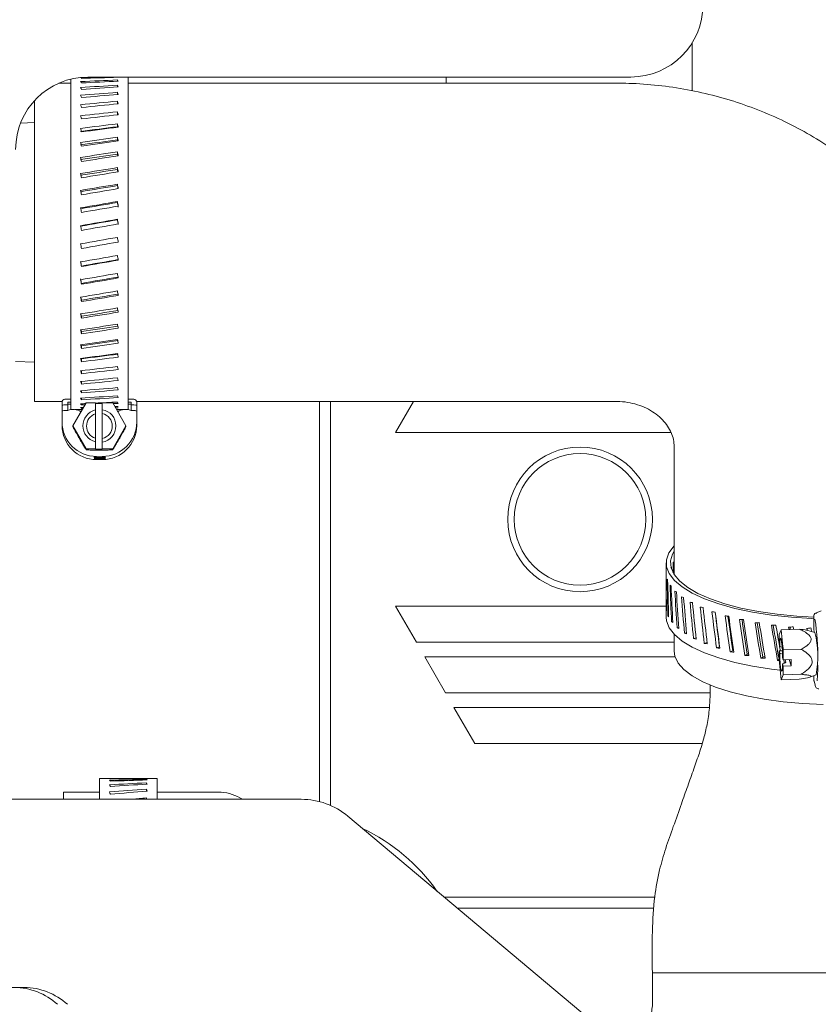
# Model space of a CAD drawing. Units: millimetres. Extents: x 0 to 1189, y 0 to 841.
# Drawn here: x 231 to 286, y 636 to 704 of the extents above; entities that cross this region are included whole.
import ezdxf

# ---------------------------------------------------------------- set-up
doc = ezdxf.new("R2010")
doc.units = ezdxf.units.MM
doc.header["$PDSIZE"] = -1
doc.styles.add('SLDTEXTSTYLE0', font='verdana.ttf')
doc.dimstyles.new('ISO-25 - 1', dxfattribs={"dimtxt": 10, "dimasz": 10, "dimexe": 5, "dimexo": 5, "dimgap": 3, "dimtad": 1, "dimtoh": 1, "dimdec": 0, "dimlfac": 2, "dimdsep": 46, "dimtxsty": 'SLDTEXTSTYLE0', "dimcen": 2.5, "dimclrd": 1, "dimclre": 1, "dimclrt": 5, "dimadec": 0, "dimazin": 0, "dimtfac": 1, "dimtdec": 0, "dimtmove": 0, "dimatfit": 3, "dimfxl": 1, "dimarcsym": 0})

# ---------------------------------------------------------------- blocks, each defined once
blk = doc.blocks.new('_D_15')
at = {"color": 1, "lineweight": -2, "transparency": 16777216}
for p, q in [((236.713, 777.109), (137.785, 777.109)), ((142.785, 767.109), (142.785, 572.109)), ((236.713, 562.109), (137.785, 562.109))]:
    blk.add_line(p, q, dxfattribs=at)
at = {"color": 1, "transparency": 16777216}
for points in [[(141.118, 767.109), (144.452, 767.109), (142.785, 777.109)], [(141.118, 572.109), (144.452, 572.109), (142.785, 562.109)]]:
    blk.add_solid(points, dxfattribs=at)
at = {"layer": 'Defpoints', "color": 0, "transparency": 16777216}
for p in [(241.713, 777.109), (142.785, 562.109), (241.713, 562.109)]:
    blk.add_point(p, dxfattribs=at)
at = {"color": 5, "transparency": 16777216, "insert": (129.369, 666.152), "char_height": 10, "attachment_point": 2, "rotation": 90, "style": 'SLDTEXTSTYLE0'}
blk.add_mtext('430', dxfattribs=at)

msp = doc.modelspace()

# ---------------------------------------------------------------- linework, layer by layer
at = {"color": 7, "linetype": 'Continuous', "lineweight": 18}
for p, q in [((277.4627, 702.5491), (277.4627, 699.2332)), ((234.5178, 699.759), (233.6974, 699.759)), ((234.5178, 677.2035), (234.5178, 700.0382)), ((273.2127, 700.1831), (235.7127, 700.1831)), ((237.744, 700.1652), (237.744, 700.1831)), ((237.744, 699.8971), (237.744, 699.9815)), ((238.4865, 677.2035), (238.4865, 700.1831)), ((272.2178, 699.759), (238.4865, 699.759)), ((260.4627, 699.759), (260.4627, 700.1831)), ((237.744, 699.4984), (237.744, 699.6173)), ((237.744, 698.9739), (237.744, 699.1258)), ((232.0178, 698.5517), (232.0178, 677.759)), ((237.744, 698.3296), (237.744, 698.5127)), ((237.744, 697.573), (237.744, 697.7853)), ((232.0178, 697.034), (231.054, 696.9835)), ((237.744, 696.748), (237.744, 696.952)), ((237.744, 695.8434), (237.744, 696.0227)), ((237.744, 694.8557), (237.744, 695.0083)), ((237.744, 693.7965), (237.744, 693.9206)), ((237.744, 692.6783), (237.744, 692.7723)), ((237.744, 691.5141), (237.744, 691.577)), ((237.744, 690.3176), (237.744, 690.3487)), ((235.2606, 688.3311), (235.2606, 688.33)), ((235.2606, 687.1172), (235.2606, 687.0838)), ((235.2606, 685.9224), (235.2606, 685.8573)), ((235.2606, 684.761), (235.2606, 684.6648)), ((235.2606, 683.6464), (235.2606, 683.5203)), ((235.2606, 682.5918), (235.2606, 682.4373)), ((235.2606, 681.6094), (235.2606, 681.4283)), ((235.2606, 680.7109), (235.2606, 680.5053)), ((232.0178, 680.484), (230.7127, 680.5162)), ((235.2606, 679.8893), (235.2606, 679.679)), ((235.2606, 679.1403), (235.2606, 678.9592)), ((234.1209, 677.9069), (234.5178, 677.9069)), ((235.2606, 678.504), (235.2606, 678.3543)), ((235.2606, 677.9879), (235.2606, 677.8714)), ((238.4865, 677.9069), (238.8834, 677.9069)), ((232.0178, 677.759), (233.929, 677.759)), ((233.9225, 677.683), (233.9225, 677.7087)), ((233.9225, 677.5007), (233.9225, 677.683)), ((233.9225, 677.0464), (233.9225, 677.5007)), ((234.1209, 677.5149), (234.3194, 677.5149)), ((234.5178, 677.7087), (234.3194, 677.7087)), ((234.3194, 677.683), (234.3194, 677.7087)), ((234.3194, 677.683), (234.3194, 677.5149)), ((234.5178, 677.5687), (234.3194, 677.5687)), ((234.3194, 677.5149), (234.3194, 677.1385)), ((234.5178, 677.2035), (234.554, 677.2035)), ((234.5178, 677.1976), (234.5178, 677.2035)), ((235.5856, 677.6549), (234.6691, 676.0694)), ((234.8252, 677.2035), (235.3246, 677.2035)), ((234.8663, 677.1966), (235.3207, 677.1966)), ((235.2606, 677.5981), (235.2606, 677.5161)), ((235.2606, 677.3392), (235.2606, 677.2927)), ((235.2606, 677.2142), (235.2606, 677.2036)), ((236.22, 677.6549), (235.5856, 677.6549)), ((236.22, 677.1717), (236.22, 677.6549)), ((236.7006, 677.6274), (236.22, 677.6274)), ((236.22, 677.1717), (236.22, 676.9006)), ((237.4187, 677.6549), (236.7006, 677.6549)), ((236.7006, 677.1897), (236.7006, 677.6549)), ((236.7006, 676.924), (236.7006, 677.1897)), ((238.3353, 676.0694), (237.4187, 677.6549)), ((237.6797, 677.2035), (238.1791, 677.2035)), ((237.6836, 677.1966), (238.138, 677.1966)), ((238.4503, 677.2035), (238.4865, 677.2035)), ((238.4865, 677.7087), (238.685, 677.7087)), ((238.4865, 677.5687), (238.685, 677.5687)), ((238.4865, 677.1976), (238.4865, 677.2035)), ((238.685, 677.683), (238.685, 677.7087)), ((238.685, 677.5149), (238.685, 677.683)), ((238.685, 677.5149), (238.8834, 677.5149)), ((238.685, 677.1385), (238.685, 677.5149)), ((239.0754, 677.759), (272.2178, 677.759)), ((239.0819, 677.683), (239.0819, 677.7087)), ((239.0819, 677.683), (239.0819, 677.5007)), ((239.0819, 677.5007), (239.0819, 677.0464)), ((251.7127, 650.098), (251.7127, 677.759)), ((252.4627, 649.8379), (252.4627, 677.759)), ((258.204, 677.759), (256.9627, 675.609)), ((233.9225, 676.3358), (233.9225, 677.0464)), ((234.3194, 677.1385), (234.1209, 677.1385)), ((235.2519, 677.0775), (235.1804, 677.0775)), ((236.22, 676.9006), (236.22, 675.2132)), ((236.7006, 675.1898), (236.7006, 676.924)), ((237.824, 677.0775), (237.7525, 677.0775)), ((238.8834, 677.1385), (238.685, 677.1385)), ((239.0819, 677.0464), (239.0819, 676.3358)), ((233.9225, 676.2077), (233.9225, 676.3358)), ((233.9225, 676.2077), (233.9225, 676.2027)), ((233.9225, 676.1808), (233.9225, 676.2027)), ((233.9225, 676.1589), (233.9225, 676.1585)), ((233.9228, 676.1695), (233.9228, 676.1695)), ((233.9323, 675.9655), (233.9321, 675.9655)), ((234.6691, 676.0694), (235.5856, 674.484)), ((234.6691, 676.0694), (234.6691, 676.006)), ((237.4187, 674.484), (238.3353, 676.0694)), ((238.3353, 676.0694), (238.3353, 676.006)), ((239.0431, 675.8169), (239.046, 675.8169)), ((239.0432, 675.8173), (239.0456, 675.8173)), ((239.0611, 675.9729), (239.0622, 675.9729)), ((239.0818, 676.2174), (239.0819, 676.2361)), ((239.0819, 676.3358), (239.0819, 676.2925)), ((239.0819, 676.2925), (239.0819, 676.284)), ((239.0819, 676.284), (239.0819, 676.2719)), ((233.9959, 675.5767), (233.9948, 675.5767)), ((236.7006, 674.9491), (236.7006, 675.1898)), ((239.0291, 675.7774), (239.0291, 675.7851)), ((239.0291, 675.697), (239.0291, 675.704)), ((239.0291, 675.6644), (239.0291, 675.6722)), ((256.9627, 675.609), (276.0058, 675.609)), ((235.5856, 674.484), (235.5856, 674.4205)), ((235.5856, 674.484), (236.22, 674.484)), ((236.22, 674.484), (236.22, 674.9672)), ((236.22, 674.484), (236.22, 674.4564)), ((236.22, 674.4564), (236.7006, 674.4564)), ((236.7006, 674.484), (236.7006, 674.9491)), ((236.7006, 674.484), (237.4187, 674.484)), ((236.7006, 674.4564), (236.7006, 674.484)), ((237.4187, 674.484), (237.4187, 674.4205)), ((276.2178, 674.6295), (276.2178, 665.7867)), ((236.1556, 673.9177), (236.1556, 673.9245)), ((236.1556, 673.8981), (236.1556, 673.9048)), ((236.1556, 673.8322), (236.1556, 673.8524)), ((236.1556, 673.8207), (236.1556, 673.8274)), ((236.1556, 673.8029), (236.1556, 673.8096)), ((236.1556, 673.7664), (236.1556, 673.7749)), ((236.27, 673.9004), (236.27, 673.8707)), ((236.2891, 673.8478), (236.2891, 673.8411)), ((236.2891, 673.8411), (236.2891, 673.8344)), ((236.2891, 673.8344), (236.2891, 673.8277)), ((236.2891, 673.7953), (236.2891, 673.7711)), ((236.2891, 673.7711), (236.2891, 673.7686)), ((236.3037, 673.9199), (236.7006, 673.9199)), ((236.4416, 673.9131), (236.3037, 673.9131)), ((236.3037, 673.9002), (236.4416, 673.9002)), ((236.7006, 673.8934), (236.3037, 673.8934)), ((236.3037, 673.8857), (236.3781, 673.8818)), ((236.3037, 673.8411), (236.7006, 673.8411)), ((236.7006, 673.8344), (236.3037, 673.8344)), ((236.3037, 673.8228), (236.5991, 673.8228)), ((236.6216, 673.8161), (236.3037, 673.8161)), ((236.3037, 673.805), (236.6393, 673.805)), ((236.5991, 673.7983), (236.3037, 673.7983)), ((236.3037, 673.7685), (236.7006, 673.7685)), ((236.4416, 673.9199), (236.4416, 673.9131)), ((236.4416, 673.9002), (236.4416, 673.9131)), ((236.575, 673.9199), (236.575, 673.9131)), ((236.575, 673.9131), (236.575, 673.9002)), ((236.7006, 673.9131), (236.575, 673.9131)), ((236.575, 673.9002), (236.7006, 673.9002)), ((236.7006, 673.8159), (236.6216, 673.8161)), ((236.6766, 673.8818), (236.7006, 673.8829)), ((236.7656, 673.7694), (236.7656, 673.7729)), ((236.7847, 673.9017), (236.7847, 673.8721)), ((236.899, 673.9281), (236.899, 673.9214)), ((236.899, 673.9084), (236.899, 673.9017)), ((236.899, 673.8493), (236.899, 673.8426)), ((236.899, 673.7787), (236.899, 673.7701)), ((236.7006, 673.7618), (236.3037, 673.7618)), ((236.3037, 673.7375), (236.3037, 673.7372)), ((236.3037, 673.7372), (236.7006, 673.7372)), ((236.7006, 673.7375), (236.7006, 673.7372)), ((275.6608, 666.5933), (275.6608, 662.8549)), ((275.6608, 663.609), (256.9627, 663.609)), ((256.9627, 663.609), (258.406, 661.109)), ((275.6861, 663.3495), (275.6696, 663.3494)), ((275.8364, 662.9335), (275.7861, 662.9311)), ((285.8769, 662.9659), (285.8769, 662.7789)), ((286.3814, 663.278), (285.9824, 663.1182)), ((276.12, 662.5267), (276.0366, 662.5195)), ((276.2178, 661.6649), (276.2178, 660.4999)), ((276.5335, 662.1339), (276.4181, 662.1194)), ((277.072, 661.7602), (276.9263, 661.7355)), ((283.6093, 661.9812), (283.47, 661.6488)), ((283.47, 661.6488), (283.47, 660.9723)), ((283.6093, 661.9812), (284.863, 662.0183)), ((283.7485, 660.587), (283.6093, 661.9812)), ((285.9413, 661.7913), (285.4586, 661.9333)), ((258.406, 661.109), (276.2178, 661.109)), ((277.7291, 661.4102), (277.5552, 661.3723)), ((278.4968, 661.0887), (278.2973, 661.0341)), ((283.5109, 660.8166), (283.47, 660.9723)), ((279.3531, 660.7959), (279.144, 660.7248)), ((280.2704, 660.5263), (280.0854, 660.448)), ((281.2691, 660.2916), (281.1104, 660.207)), ((283.6927, 660.5262), (283.47, 660.5196)), ((283.47, 660.5196), (283.47, 659.9221)), ((283.5125, 660.3578), (283.47, 660.5196)), ((283.7807, 660.7391), (283.5109, 660.8166)), ((283.5125, 660.3578), (283.7827, 660.2786)), ((283.7485, 660.587), (285.0023, 660.6241)), ((283.7485, 659.9106), (283.7485, 660.587)), ((276.2796, 660.109), (258.9834, 660.109)), ((258.9834, 660.109), (260.4268, 657.609)), ((282.3375, 660.0945), (282.207, 660.0047)), ((283.4632, 659.9373), (283.3624, 659.8433)), ((283.47, 659.9221), (283.6093, 658.5278)), ((283.7485, 659.4579), (283.7061, 659.6197)), ((283.7485, 659.9106), (283.7077, 660.0663)), ((284.2926, 659.9267), (283.7485, 659.9106)), ((283.7485, 659.4579), (284.2926, 659.474)), ((283.8783, 659.9144), (283.9309, 659.7136)), ((284.2926, 659.474), (284.1748, 659.9232)), ((284.2926, 659.474), (284.2926, 659.9267)), ((283.6093, 658.5278), (283.7485, 658.8603)), ((283.7485, 658.8603), (283.7485, 659.4579)), ((283.7485, 658.8603), (285.0023, 658.8974)), ((285.6023, 658.7051), (286.028, 658.8582)), ((285.8769, 658.6667), (285.8731, 658.8025)), ((283.6093, 658.5278), (284.863, 658.5649)), ((285.8769, 658.6667), (285.8769, 658.4798)), ((285.8828, 658.4345), (285.9523, 658.1698)), ((260.4268, 657.609), (278.6943, 657.609)), ((278.6539, 656.609), (261.0041, 656.609)), ((261.0041, 656.609), (262.4475, 654.109)), ((262.4475, 654.109), (278.1547, 654.109)), ((238.0047, 651.6965), (236.5178, 651.6965)), ((236.5178, 650.259), (236.5178, 651.6965)), ((239.744, 651.5944), (239.744, 651.6409)), ((239.744, 651.2995), (239.744, 651.3971)), ((240.4866, 651.6965), (239.7978, 651.6965)), ((240.4866, 650.259), (240.4866, 651.6965)), ((236.5178, 650.759), (234.0178, 650.759)), ((234.0178, 650.259), (234.0178, 650.759)), ((239.744, 650.819), (239.744, 650.9653)), ((244.714, 650.759), (240.4866, 650.759)), ((229.9359, 650.259), (231.3039, 650.259)), ((238.5522, 650.259), (231.3039, 650.259)), ((238.5522, 650.259), (239.2363, 650.259)), ((250.4542, 650.259), (239.2363, 650.259)), ((239.744, 650.259), (239.744, 650.356)), ((246.3838, 650.259), (246.214, 650.357)), ((270.9266, 634.6076), (253.6682, 649.0892)), ((274.8725, 643.484), (260.3482, 643.484)), ((274.8215, 642.734), (261.242, 642.734)), ((274.7127, 638.259), (279.7127, 638.259)), ((274.7127, 636.109), (274.7127, 638.259)), ((279.7127, 638.259), (294.7127, 638.259)), ((231.2665, 637.259), (229.9359, 637.259)), ((231.2665, 637.259), (231.3039, 637.2588))]:
    msp.add_line(p, q, dxfattribs=at)
at = {"color": 7, "linetype": 'Continuous', "lineweight": 18, "flags": 128}
for points in [[(285.8753, 662.7398), (285.7413, 662.7453), (284.3222, 662.8373), (282.9484, 662.988), (281.6413, 663.1951), (280.4215, 663.4553), (279.3079, 663.7646), (278.3181, 664.1182), (277.4674, 664.5105), (276.7693, 664.9353), (276.2345, 665.3861), (275.8716, 665.8557), (275.6861, 666.3369), (275.6809, 666.8221), (275.8562, 667.3037), (276.2092, 667.7742), (276.2178, 667.7832)], [(285.8769, 662.8404), (284.6912, 662.9099), (283.3359, 663.0452), (282.0419, 663.2365), (280.8295, 663.4808), (279.7178, 663.7741), (278.7244, 664.1119), (277.865, 664.4888), (277.1531, 664.8989), (276.5998, 665.3358), (276.2141, 665.7924), (276.0019, 666.2617), (275.9665, 666.7363), (276.1086, 667.2085), (276.2178, 667.3999)], [(283.5445, 659.1763), (282.9484, 659.2496), (281.6413, 659.4567), (280.4215, 659.7169), (279.3079, 660.0262), (278.3181, 660.3798), (277.4674, 660.772), (276.7693, 661.1969), (276.2345, 661.6476), (275.8716, 662.1173), (275.6861, 662.5985), (275.6608, 662.8549)], [(283.5109, 660.8166), (283.5228, 661.1213), (283.5451, 661.3215), (283.5751, 661.3931), (283.6093, 661.3276), (283.6434, 661.1327), (283.6735, 660.8319), (283.6958, 660.4616), (283.7077, 660.0663)], [(286.513, 656.8148), (285.1151, 656.8753), (283.7516, 656.9953), (282.4451, 657.1729), (281.2169, 657.4051), (280.0873, 657.6881), (279.0747, 658.0173), (278.1959, 658.3873), (277.4652, 658.7919), (276.8946, 659.2246), (276.4936, 659.6782), (276.2686, 660.1454), (276.2178, 660.4999)], [(283.7061, 659.6197), (283.6928, 659.3476), (283.6706, 659.1734), (283.6417, 659.116), (283.6093, 659.1815), (283.5769, 659.3629), (283.548, 659.6406), (283.5257, 659.9847), (283.5125, 660.3578)], [(283.7994, 659.9121), (283.8112, 659.7552), (283.8199, 659.6631)], [(285.9465, 658.2143), (285.9503, 658.178), (285.9523, 658.1698)]]:
    msp.add_lwpolyline(points, dxfattribs=at)
at = {"color": 7, "linetype": 'Continuous', "lineweight": 18}
for radius in [5, 4.55]:
    msp.add_circle((269.7127, 669.609), radius, dxfattribs=at)
for centre, radius, start, end in [((273.2127, 705.1831), 5, 270, 0), ((235.7127, 695.1831), 5, 90, 180), ((234.1208, 677.7086), 0.1983, 89.963577, 179.96353), ((238.8835, 677.7086), 0.1983, 0.036469, 90.036423), ((234.6896, 676.2573), 0.9559, 55.394973, 112.78987), ((236.5006, 676.0694), 1.1374, 104.279955, 255.720044), ((236.5036, 676.0694), 1.1375, 279.971457, 80.028542), ((238.3147, 676.2572), 0.9559, 67.211204, 125.716522), ((236.5008, 676.0569), 0.8892, 108.409299, 251.5907), ((236.5034, 676.0569), 0.8893, 282.81335, 77.186649), ((236.3022, 676.3373), 2.3797, 180.036469, 270.036423), ((236.2978, 676.1582), 2.3754, 180.000215, 194.171107), ((236.2979, 676.1557), 2.3754, 180.000328, 196.316437), ((236.3022, 676.1172), 2.3797, 180.036469, 270.036423), ((236.7021, 676.3373), 2.3797, 269.963577, 359.96353), ((236.7021, 676.1172), 2.3797, 269.963577, 359.96353), ((236.7065, 676.2017), 2.3753, 347.906878, 359.999865), ((236.7065, 676.1946), 2.3753, 347.906878, 359.999865), ((236.7065, 676.1698), 2.3753, 347.906878, 359.999865), ((236.7065, 676.1621), 2.3753, 347.906878, 359.999865), ((236.7064, 676.2441), 2.3755, 348.252219, 351.6825), ((236.3037, 676.3041), 2.3843, 266.438741, 270.000003), ((236.3037, 676.2974), 2.3843, 266.438741, 270.000003), ((236.3037, 676.2844), 2.3843, 266.438741, 270.000003), ((236.3037, 676.2777), 2.3843, 266.438741, 270.000003), ((236.3037, 676.2321), 2.3843, 266.438741, 269.647529), ((236.3037, 676.2119), 2.3843, 266.438741, 269.647529), ((236.3037, 676.2071), 2.3843, 266.438741, 270.000003), ((236.3037, 676.2004), 2.3843, 266.438741, 270.000003), ((236.3037, 676.1893), 2.3843, 266.438741, 270.000003), ((236.3037, 676.1826), 2.3843, 266.438741, 270.000003), ((236.3037, 676.1461), 2.3843, 266.438741, 270.000003), ((236.3037, 676.2254), 2.3843, 269.647526, 270), ((236.3037, 676.2186), 2.3843, 269.647526, 270), ((236.3037, 676.1528), 2.3843, 269.647526, 270), ((236.7006, 676.3041), 2.3843, 269.999991, 274.774129), ((236.7006, 676.2974), 2.3843, 269.999991, 274.774129), ((236.7006, 676.2844), 2.3843, 269.999991, 274.774129), ((236.7006, 676.2777), 2.3843, 269.999991, 274.774129), ((236.7006, 676.2253), 2.3843, 269.999991, 274.774129), ((236.7006, 676.2186), 2.3843, 269.999991, 274.774129), ((236.7006, 676.1461), 2.3843, 269.999991, 274.774129), ((236.7006, 676.1528), 2.3843, 269.999999, 271.56229), ((295.9283, 662.4248), 10.0576, 177.982266, 183.524756), ((270.4258, 660.2341), 15.7155, 358.833968, 9.028956), ((279.0912, 660.121), 7.0508, 349.682729, 13.703795), ((274.6003, 659.4043), 11.5385, 355.195313, 0.676223), ((244.714, 647.759), 3, 60, 90), ((250.4542, 645.259), 5, 50, 90), ((249.0178, 636.259), 13.25, 35.324232, 64.675768), ((230.5623, 632.7239), 4.5352, 47.90411, 89.27216), ((231.2463, 632.7239), 4.5352, 47.90411, 89.27216), ((272.2127, 636.109), 2.5, 337.694773, 0)]:
    msp.add_arc(centre, radius, start, end, dxfattribs=at)
for centre, major_axis, ratio, start_param, end_param in [((235.5556, 688.759), (65.5421, 1.9718), 0.1737439, 1.5511429, 1.5709408), ((235.1926, 688.759), (-0.3477, 11.5568), 0.1737439, 6.0783367, 6.1063568), ((235.5556, 688.759), (65.5407, 3.226), 0.1693241, 1.5290668, 1.5678337), ((235.1926, 688.759), (-0.5688, 11.5566), 0.1693241, 5.9668989, 5.9949189), ((237.4488, 688.759), (65.5421, 1.9718), 0.1737439, 1.5601978, 1.5989609), ((237.4488, 688.759), (65.5407, 3.226), 0.1693241, 1.5570907, 1.5958538), ((237.8117, 688.759), (-0.5661, 11.5566), 0.1685562, 6.0057398, 6.0337638), ((237.8117, 688.759), (-0.346, 11.5568), 0.1729535, 6.1171488, 6.1262037), ((235.5556, 688.759), (65.539, 4.4356), 0.1628329, 1.526381, 1.5651479), ((235.1926, 688.759), (-0.7821, 11.5563), 0.1628329, 5.8558823, 5.8839024), ((235.5556, 688.759), (65.5373, 5.5851), 0.1543833, 1.5242451, 1.5630121), ((237.4488, 688.759), (65.539, 4.4356), 0.1628329, 1.5544049, 1.593168), ((237.4488, 688.759), (65.5373, 5.5851), 0.1543833, 1.5522691, 1.5910322), ((237.8117, 688.759), (-0.7784, 11.5563), 0.1620975, 5.8947479, 5.9227718), ((237.8117, 688.759), (-0.9801, 11.556), 0.1536898, 5.7843005, 5.8123244), ((235.1926, 688.759), (-0.9848, 11.556), 0.1543833, 5.7454157, 5.7734358), ((235.5556, 688.759), (65.536, 6.6603), 0.1441162, 1.5227556, 1.5615226), ((235.1926, 688.759), (-1.1744, 11.5558), 0.1441162, 5.6355953, 5.6636154), ((237.4488, 688.759), (65.536, 6.6603), 0.1441162, 1.5507795, 1.5895426), ((237.8117, 688.759), (-1.1688, 11.5558), 0.1434727, 5.6744931, 5.702517), ((235.5556, 688.759), (65.5352, 7.6492), 0.1321935, 1.5219725, 1.5607395), ((237.8117, 688.759), (-1.3424, 11.5556), 0.1316072, 5.5653855, 5.5934094), ((235.1926, 688.759), (-1.3488, 11.5556), 0.1321935, 5.5264815, 5.5545016), ((235.5556, 688.759), (65.5351, 8.5415), 0.1187922, 1.5219194, 1.5606864), ((237.4488, 688.759), (65.5352, 7.6492), 0.1321935, 1.5499964, 1.5887596), ((237.8117, 688.759), (-1.499, 11.5556), 0.1182688, 5.4570012, 5.4850251), ((235.5556, 688.759), (63.8473, 8.3215), 0.1187922, 1.5210362, 1.5608284), ((235.1926, 688.759), (-1.5061, 11.5556), 0.1187922, 5.4180976, 5.4461177), ((237.4488, 688.759), (65.5351, 8.5415), 0.1187922, 1.5499433, 1.5887065), ((235.5556, 688.759), (65.5358, 9.3286), 0.1040978, 1.5225843, 1.5613513), ((235.5556, 688.759), (63.8479, 9.0883), 0.1040978, 1.5217011, 1.5614933), ((235.1926, 688.759), (-1.6449, 11.5557), 0.1040978, 5.3104317, 5.3384518), ((237.4488, 688.759), (65.5358, 9.3286), 0.1040978, 1.5506082, 1.5893714), ((237.8117, 688.759), (-1.6372, 11.5558), 0.1036421, 5.3493284, 5.3773523), ((237.8117, 688.759), (-1.5951, 11.2581), 0.1036421, 5.369037, 5.3782355), ((235.5556, 688.759), (65.5371, 10.0038), 0.0883003, 1.5239233, 1.5626902), ((237.8117, 688.759), (-1.7558, 11.556), 0.0879161, 5.2423238, 5.2703477), ((235.5556, 688.759), (63.8491, 9.7461), 0.0883003, 1.5230401, 1.5628322), ((235.1926, 688.759), (-1.7639, 11.556), 0.0883003, 5.2034399, 5.23146), ((237.4488, 688.759), (65.5371, 10.0038), 0.0883003, 1.5519472, 1.5907103), ((237.8117, 688.759), (-1.7106, 11.2583), 0.0879161, 5.2578855, 5.2712309), ((235.5556, 688.759), (65.5386, 10.5617), 0.0715903, 1.5258644, 1.5646314), ((235.5556, 688.759), (63.8507, 10.2897), 0.0715903, 1.5249812, 1.5647734), ((235.1926, 688.759), (-1.8623, 11.5562), 0.0715903, 5.0970503, 5.1250704), ((237.4488, 688.759), (65.5386, 10.5617), 0.0715903, 1.5538883, 1.5926515), ((237.8117, 688.759), (-1.8537, 11.5562), 0.0712805, 5.1359162, 5.1639401), ((237.8117, 688.759), (-1.806, 11.2586), 0.0712805, 5.1478676, 5.1648233), ((235.5556, 688.759), (65.5403, 10.9984), 0.0541567, 1.528313, 1.56708), ((235.5556, 688.759), (63.8523, 10.7152), 0.0541567, 1.5274298, 1.567222), ((235.1926, 688.759), (-1.9393, 11.5565), 0.0541567, 4.9911681, 5.0191881), ((237.4488, 688.759), (65.5403, 10.9984), 0.0541567, 1.5563369, 1.5951), ((237.8117, 688.759), (-1.9304, 11.5565), 0.0539233, 5.0300118, 5.0580358), ((237.8117, 688.759), (-1.8807, 11.2589), 0.0539233, 5.0387155, 5.058919), ((235.5556, 688.759), (65.5417, 11.311), 0.0361856, 1.5311561, 1.5699231), ((235.5556, 688.759), (63.8537, 11.0197), 0.0361856, 1.5302729, 1.5700651), ((237.8117, 688.759), (-1.9853, 11.5568), 0.0360302, 4.9244988, 4.9525227), ((237.8117, 688.759), (-1.9342, 11.2591), 0.0360302, 4.9246408, 4.9534059), ((235.1926, 688.759), (-1.9944, 11.5568), 0.0361856, 4.8856804, 4.9137005), ((237.4488, 688.759), (65.5417, 11.311), 0.0361856, 1.5591801, 1.5979432), ((235.5556, 688.759), (65.5427, 11.4976), 0.0178602, 1.5342678, 1.5730348), ((235.5556, 688.759), (63.8546, 11.2014), 0.0178602, 1.5333846, 1.5731768), ((237.8117, 688.759), (-2.0181, 11.5569), 0.0177837, 4.8192521, 4.8472761), ((237.8117, 688.759), (-1.9661, 11.2593), 0.0177837, 4.8193941, 4.8481593), ((235.1926, 688.759), (-2.0273, 11.5569), 0.0178602, 4.7804613, 4.8084814), ((237.4488, 688.759), (65.5427, 11.4976), 0.0178602, 1.5622917, 1.6010549), ((235.5556, 688.759), (65.543, 11.5569), 0.0006385, 4.7069049, 4.7456719), ((237.4488, 688.759), (63.8549, 11.2593), 0.0006385, 4.6780017, 4.7177899), ((237.4488, 688.759), (65.543, 11.5569), 0.0006385, 4.6788848, 4.7176479), ((237.8117, 688.759), (-2.0285, 11.557), 0.0006358, 1.541023, 1.569047), ((235.1926, 688.759), (-1.9853, 11.2593), 0.0006385, 1.579931, 1.6086922), ((235.1926, 688.759), (-2.0378, 11.557), 0.0006385, 1.579789, 1.6078091), ((235.5556, 688.759), (65.5426, 11.4888), 0.0191311, 4.703664, 4.742431), ((235.1926, 688.759), (-1.9736, 11.2593), 0.0191311, 1.685021, 1.7137821), ((235.1926, 688.759), (-2.0258, 11.5569), 0.0191311, 1.684879, 1.7128991), ((237.4488, 688.759), (63.8546, 11.1929), 0.0191311, 4.6747609, 4.7145491), ((237.4488, 688.759), (65.5426, 11.4888), 0.0191311, 4.675644, 4.7144071), ((237.8117, 688.759), (-2.0165, 11.5569), 0.0190491, 1.6461416, 1.6741655), ((235.5556, 688.759), (65.5416, 11.2935), 0.0374378, 4.7005666, 4.7393336), ((235.1926, 688.759), (-1.9401, 11.2591), 0.0374378, 1.7902543, 1.8190155), ((235.1926, 688.759), (-1.9914, 11.5568), 0.0374378, 1.7901123, 1.8181324), ((237.4488, 688.759), (63.8536, 11.0026), 0.0374378, 4.6716634, 4.7114517), ((237.4488, 688.759), (65.5416, 11.2935), 0.0374378, 4.6725465, 4.7113097), ((237.8117, 688.759), (-1.9823, 11.5568), 0.037277, 1.7514024, 1.7794263), ((235.5556, 688.759), (65.5402, 10.9723), 0.0553778, 4.6977467, 4.7365137), ((237.8117, 688.759), (-1.9258, 11.5565), 0.0551391, 1.8569385, 1.8849625), ((235.1926, 688.759), (-1.9347, 11.5565), 0.0553778, 1.8956233, 1.9236433), ((235.1926, 688.759), (-1.8849, 11.2589), 0.0553778, 1.9045407, 1.9245264), ((237.4488, 688.759), (63.8522, 10.6897), 0.0553778, 4.6688436, 4.7086318), ((237.4488, 688.759), (65.5402, 10.9723), 0.0553778, 4.6697267, 4.7084898), ((235.5556, 688.759), (65.5385, 10.5271), 0.0727675, 4.6953297, 4.7340967), ((237.4488, 688.759), (63.8506, 10.256), 0.0727675, 4.6664265, 4.7062148), ((237.8117, 688.759), (-1.8477, 11.5562), 0.0724525, 1.9628742, 1.9908981), ((235.1926, 688.759), (-1.8562, 11.5562), 0.0727675, 2.001537, 2.0295571), ((235.1926, 688.759), (-1.8084, 11.2586), 0.0727675, 2.0137223, 2.0304402), ((237.4488, 688.759), (65.5385, 10.5271), 0.0727675, 4.6673096, 4.7060728), ((235.5556, 688.759), (65.537, 9.9609), 0.0894207, 4.6934273, 4.7321942), ((235.1926, 688.759), (-1.7564, 11.5559), 0.0894207, 2.1079653, 2.1359854), ((235.1926, 688.759), (-1.7111, 11.2583), 0.0894207, 2.1237911, 2.1368685), ((237.4488, 688.759), (63.849, 9.7044), 0.0894207, 4.6645241, 4.7043123), ((237.4488, 688.759), (65.537, 9.9609), 0.0894207, 4.6654072, 4.7041703), ((237.8117, 688.759), (-1.7483, 11.556), 0.0890315, 2.0693201, 2.0973441), ((235.5556, 688.759), (65.5357, 9.2779), 0.1051483, 4.6921328, 4.7308997), ((237.4488, 688.759), (63.8478, 9.0389), 0.1051483, 4.6632296, 4.7030178), ((237.8117, 688.759), (-1.6283, 11.5557), 0.1046878, 2.1763688, 2.2043928), ((235.1926, 688.759), (-1.6359, 11.5557), 0.1051483, 2.2150016, 2.2430217), ((235.1926, 688.759), (-1.5938, 11.2581), 0.1051483, 2.235019, 2.2439048), ((237.4488, 688.759), (65.5357, 9.2779), 0.1051483, 4.6641127, 4.7028758), ((235.5556, 688.759), (65.5351, 8.4833), 0.1197596, 4.6915163, 4.7302833), ((235.1926, 688.759), (-1.4958, 11.5556), 0.1197596, 2.3227159, 2.350736), ((237.4488, 688.759), (63.8472, 8.2648), 0.1197596, 4.6626131, 4.7024013), ((237.4488, 688.759), (65.5351, 8.4833), 0.1197596, 4.6634962, 4.7022593), ((237.8117, 688.759), (-1.4888, 11.5556), 0.1192317, 2.2840896, 2.3121135), ((235.5556, 688.759), (65.5352, 7.5841), 0.1330649, 4.6916197, 4.7303867), ((237.4488, 688.759), (65.5352, 7.5841), 0.1330649, 4.6635996, 4.7023628), ((237.8117, 688.759), (-1.331, 11.5557), 0.1324744, 2.3925238, 2.4205477), ((235.1926, 688.759), (-1.3373, 11.5556), 0.1330649, 2.4311501, 2.4591702), ((235.5556, 688.759), (65.5361, 6.5889), 0.144879, 4.6924526, 4.7312196), ((237.8117, 688.759), (-1.1563, 11.5558), 0.1442318, 2.5016808, 2.5297047), ((235.1926, 688.759), (-1.1618, 11.5558), 0.144879, 2.5403138, 2.5683339), ((235.5556, 688.759), (65.5374, 5.5081), 0.1550258, 4.6939891, 4.7327561), ((237.4488, 688.759), (65.5361, 6.5889), 0.144879, 4.6644326, 4.7031957), ((237.4488, 688.759), (65.5374, 5.5081), 0.1550258, 4.665969, 4.7047322), ((237.8117, 688.759), (-0.9666, 11.556), 0.1543291, 2.6115346, 2.6395586), ((235.1926, 688.759), (-0.9712, 11.556), 0.1550258, 2.6501811, 2.6782012), ((235.5556, 688.759), (65.5391, 4.354), 0.1633446, 4.6961663, 4.7349333), ((235.1926, 688.759), (-0.7677, 11.5563), 0.1633446, 2.7606891, 2.7887092), ((237.4488, 688.759), (65.5391, 4.354), 0.1633446, 4.6681463, 4.7069094), ((237.8117, 688.759), (-0.764, 11.5563), 0.1626067, 2.722023, 2.750047), ((234.1209, 677.5007), (0.1984, 0), 0.0712909, 1.5707963, 3.1415927), ((235.5556, 688.759), (65.5408, 3.1408), 0.1696964, 4.6988856, 4.7043371), ((235.1926, 688.759), (-0.5538, 11.5566), 0.1696964, 2.8717392, 2.8997593), ((235.5556, 688.759), (65.5422, 1.8842), 0.17397, 4.7020163, 4.7050966), ((235.1926, 688.759), (-0.3322, 11.5569), 0.17397, 2.9832006, 3.0112207), ((235.5556, 688.759), (65.5429, 0.6012), 0.1760884, 4.7054022, 4.7073498), ((235.1926, 688.759), (-0.106, 11.557), 0.1760884, 3.0949173, 3.1229373), ((237.4488, 688.759), (65.5408, 3.1408), 0.1696964, 4.6708656, 4.6746935), ((237.4488, 688.759), (65.5422, 1.8842), 0.17397, 4.6739962, 4.6757842), ((235.5556, 688.759), (65.5408, 3.1408), 0.1696964, 4.714395, 4.7376526), ((237.4488, 688.759), (65.5408, 3.1408), 0.1696964, 4.7041814, 4.7096287), ((235.5556, 688.759), (65.5422, 1.8842), 0.17397, 4.7379918, 4.7407833), ((237.4488, 688.759), (65.5422, 1.8842), 0.17397, 4.7096064, 4.7127594), ((237.4488, 688.759), (65.5429, 0.6012), 0.1760884, 4.7141626, 4.7161452), ((237.8117, 688.759), (-0.5511, 11.5566), 0.1689265, 2.8330481, 2.8610721), ((237.8117, 688.759), (-0.3306, 11.5569), 0.1731785, 2.9444805, 2.9725044), ((237.8117, 688.759), (-0.1055, 11.557), 0.1752861, 3.0561654, 3.0841894), ((238.8834, 677.5007), (0.1984, 0), 0.0712909, 0, 1.5707963), ((234.1209, 677.0464), (0.1984, 0), 0.4640972, 1.5707963, 3.1415927), ((238.8834, 677.0464), (0.1984, 0), 0.4640972, 0, 1.5707963), ((236.3037, 676.2077), (2.3813, 0), 0.9114155, 3.1415927, 3.1568956), ((236.3037, 676.2027), (2.3812, 0), 0.9114155, 3.1415927, 3.1568956), ((236.3037, 676.1808), (2.3812, 0), 0.9959083, 3.1415927, 3.2659549), ((236.3037, 676.1787), (2.3812, 0), 0.9959083, 3.1415927, 3.2316067), ((236.3037, 676.1632), (0, 2.5861), 0.9207749, 1.5707963, 1.5719072), ((236.3037, 676.1628), (2.3812, 0), 0.9217002, 3.1427035, 3.2316067), ((236.3037, 676.1589), (2.3812, 0), 0.9217002, 3.1417556, 3.2659549), ((236.3037, 676.214), (0, 2.5861), 0.9207749, 1.5860993, 1.8552204), ((236.3037, 676.209), (0, 2.5861), 0.9207749, 1.5860993, 1.8178213), ((236.7006, 676.2925), (0, 2.4249), 0.9820104, 4.5015882, 4.712389), ((236.7006, 676.2651), (2.3813, 0), 0.9788351, 6.0723845, 6.2831853), ((236.7006, 676.284), (0, 2.4255), 0.9817634, 4.5837478, 4.712389), ((236.7006, 676.2719), (2.3812, 0), 0.9788359, 6.1545441, 6.2831853), ((236.7006, 676.2361), (0, 2.5929), 0.9183824, 4.6864907, 4.7051687), ((236.3037, 676.2639), (-1.7258, 1.7297), 0.9485878, 2.3229172, 2.330953), ((236.7006, 676.2612), (1.7258, 1.7215), 0.953094, 3.9522369, 3.9839809), ((287.2178, 665.9576), (11.2593, -0.143), 0.1708014, 3.0348195, 3.0635846), ((287.2178, 663.8324), (0.8155, 63.919), 0.1756876, 1.5343481, 1.5361592), ((287.2178, 665.6157), (1.9895, 63.8687), 0.173515, 1.5599182, 1.5713222), ((287.2178, 665.9576), (11.2592, -0.3492), 0.1729667, 2.9296835, 2.9584487), ((287.2178, 663.8324), (1.9895, 63.8687), 0.173515, 1.5333798, 1.5449294), ((287.2178, 665.9576), (11.557, 0.0662), 0.1704557, 3.1408866, 3.1689105), ((287.2178, 663.8324), (-0.3777, 65.617), 0.176034, 1.5383777, 1.5771447), ((287.2178, 665.6157), (-0.3777, 65.617), 0.176034, 1.5664017, 1.6051648), ((287.2178, 665.9576), (11.5569, 0.2787), 0.1719346, 3.2460487, 3.2740727), ((287.2178, 663.8324), (-1.5881, 65.5818), 0.174551, 1.5415462, 1.5803132), ((287.2178, 665.6157), (-1.5881, 65.5818), 0.174551, 1.5695701, 1.6083333), ((287.2178, 665.9576), (11.5567, 0.4884), 0.1752176, 3.3511211, 3.379145), ((287.2178, 663.8324), (-2.7799, 65.5035), 0.1712531, 1.5448057, 1.5835727), ((287.2178, 665.6157), (-2.7799, 65.5035), 0.1712531, 1.5728296, 1.6115927), ((287.2178, 665.9576), (11.5563, 0.6933), 0.1802605, 3.456042, 3.484066), ((287.2178, 663.8324), (-3.9394, 65.3831), 0.1661722, 1.5482185, 1.5869855), ((287.2178, 665.6157), (-3.9394, 65.3831), 0.1661722, 1.5762424, 1.6150056), ((287.2178, 665.9576), (11.5558, 0.8915), 0.1869967, 3.5607613, 3.5887852), ((287.2178, 663.8324), (-5.0535, 65.2221), 0.1593569, 1.5518357, 1.5906027), ((287.2178, 665.6157), (-5.0535, 65.2221), 0.1593569, 1.5798597, 1.6186228), ((287.2178, 665.9576), (11.5551, 1.0811), 0.1953397, 3.6652434, 3.6932673), ((287.2178, 663.8324), (-6.1098, 65.0223), 0.1508703, 1.5556933, 1.5944603), ((287.2178, 665.6157), (-6.1098, 65.0223), 0.1508703, 1.5837172, 1.6224804), ((287.2178, 663.4905), (11.557, 0.0665), 0.1696992, 3.1796537, 3.2076738), ((287.2178, 663.4905), (11.5569, 0.2799), 0.1711848, 3.284816, 3.3128361), ((287.2178, 665.9576), (11.5541, 1.2603), 0.2051862, 3.7694711, 3.797495), ((287.2178, 663.8324), (-7.0971, 64.7859), 0.1407888, 1.559809, 1.5985759), ((287.2178, 665.6157), (-7.0971, 64.7859), 0.1407888, 1.5878329, 1.626596), ((287.2178, 665.9576), (11.5529, 1.4273), 0.2164194, 3.873447, 3.9014709), ((287.2178, 663.8324), (-8.0053, 64.5155), 0.1292, 1.5641802, 1.6029472), ((287.2178, 663.8324), (-7.7992, 62.8538), 0.1292, 1.5648077, 1.6030892), ((287.2178, 665.6157), (-8.0053, 64.5155), 0.1292, 1.5922041, 1.6309673), ((287.2178, 665.9576), (11.5513, 1.5807), 0.228912, 3.9771951, 4.005219), ((287.2178, 663.8324), (-8.8254, 64.2139), 0.1162008, 1.5687832, 1.6075502), ((287.2178, 663.8324), (-8.5981, 62.56), 0.1162008, 1.5693536, 1.6076922), ((287.2178, 665.6157), (-8.8254, 64.2139), 0.1162008, 1.5968071, 1.6355702), ((286.0818, 662.9442), (0.1878, -0.0946), 0.8662371, 1.9822605, 3.5530568), ((287.2178, 663.4905), (11.5567, 0.4905), 0.1744828, 3.3898873, 3.4179074), ((287.2178, 665.9576), (11.5495, 1.7189), 0.242529, 4.0807607, 4.1087846), ((287.2178, 663.8324), (-9.5493, 63.8843), 0.1018964, 1.5735723, 1.6123393), ((287.2178, 663.8324), (-9.3034, 62.2389), 0.1018964, 1.5741165, 1.6124813), ((287.2178, 665.6157), (-9.5493, 63.8843), 0.1018964, 1.6015962, 1.6403593), ((287.2178, 665.9576), (11.5473, 1.8405), 0.25713, 4.1842105, 4.2122345), ((287.2178, 663.8324), (-10.1703, 63.5299), 0.0863993, 1.5784806, 1.6172476), ((287.2178, 663.8324), (-9.9084, 61.8937), 0.0863993, 1.5790225, 1.6173896), ((287.2178, 665.6157), (-10.1703, 63.5299), 0.0863993, 1.6065045, 1.6452676), ((287.2178, 665.9576), (11.5448, 1.9442), 0.2725708, 4.2876315, 4.3156555), ((287.2178, 663.8324), (-10.6825, 63.1545), 0.0698286, 1.5834206, 1.6221876), ((287.2178, 663.8324), (-10.4074, 61.5279), 0.0698286, 1.5839801, 1.6223296), ((287.2178, 665.6157), (-10.6825, 63.1545), 0.0698286, 1.6114446, 1.6320499), ((287.2178, 663.4905), (11.5563, 0.6963), 0.1795487, 3.4948053, 3.5228254), ((287.2178, 663.4905), (11.5558, 0.8954), 0.1863152, 3.5995188, 3.6275389), ((287.2178, 665.9576), (11.5421, 2.0288), 0.2887044, 4.3911297, 4.4191536), ((287.2178, 663.8324), (-11.0809, 62.7616), 0.0523106, 1.5882859, 1.5908011), ((287.2178, 663.8324), (-10.7955, 61.1451), 0.0523106, 1.5888805, 1.5915324), ((287.2178, 665.6157), (-11.0809, 62.7616), 0.0523106, 1.6163098, 1.6190928), ((287.2178, 665.9576), (11.5393, 2.0931), 0.3053809, 4.4948285, 4.5228525), ((287.2178, 663.8324), (-11.0685, 60.7494), 0.03398, 1.5935985, 1.5957917), ((287.2178, 665.6157), (-11.3611, 62.3554), 0.03398, 1.6209759, 1.6249131), ((287.2178, 663.4905), (11.5551, 1.0858), 0.1946954, 3.703992, 3.7320121), ((287.2178, 663.4905), (11.5541, 1.2657), 0.2045854, 3.8082072, 3.8362272), ((287.2178, 665.6157), (-10.6825, 63.1545), 0.0698286, 1.6335924, 1.639721), ((287.2178, 663.4905), (11.5529, 1.4335), 0.2158677, 3.9121667, 3.9401868), ((287.2178, 663.4905), (11.5513, 1.5876), 0.2284143, 4.0158945, 4.0439146), ((287.2178, 663.4905), (11.5494, 1.7264), 0.2420896, 4.1194362, 4.1474563), ((287.2178, 663.4905), (11.252, 1.6819), 0.2420896, 4.1195782, 4.1305449), ((287.2178, 663.4905), (11.5472, 1.8486), 0.2567525, 4.2228587, 4.2508788), ((287.2178, 663.4905), (11.2498, 1.801), 0.2567525, 4.2230007, 4.2376328), ((287.2178, 663.4905), (11.5448, 1.9528), 0.2722585, 4.3262494, 4.3367692), ((286.0818, 658.4581), (0.1878, -0.0946), 0.8662371, 3.5530568, 3.7943935), ((237.5556, 643.759), (45.0158, 0.0817), 0.1763176, 1.5604988, 1.5782972), ((237.1926, 643.759), (-0.0144, 7.9375), 0.1763176, 6.2242595, 6.2650668), ((237.5556, 643.759), (45.0152, 1.3609), 0.1737182, 1.5169104, 1.5733653), ((237.1926, 643.759), (-0.24, 7.9374), 0.1737182, 6.062248, 6.1030553), ((237.5556, 643.759), (45.0137, 2.6003), 0.1666045, 1.5125384, 1.5689934), ((239.4488, 643.759), (45.0158, 0.0817), 0.1763176, 1.5626552, 1.6191045), ((239.4488, 643.759), (45.0152, 1.3609), 0.1737182, 1.5577234, 1.6141727), ((239.8117, 643.759), (-0.2388, 7.9374), 0.172928, 6.1187465, 6.1595594), ((239.8117, 643.759), (-0.4563, 7.9371), 0.1658502, 5.9573354, 5.9981483), ((237.1926, 643.759), (-0.4585, 7.9371), 0.1666045, 5.9007964, 5.9416037), ((237.5556, 643.759), (45.012, 3.765), 0.1552422, 1.5091781, 1.565633), ((237.1926, 643.759), (-0.6639, 7.9368), 0.1552422, 5.7403564, 5.7811637), ((239.4488, 643.759), (45.0137, 2.6003), 0.1666045, 1.5533514, 1.6098007), ((239.4488, 643.759), (45.012, 3.765), 0.1552422, 1.549991, 1.6064403), ((239.8117, 643.759), (-0.6607, 7.9368), 0.1545445, 5.7969258, 5.8377387), ((237.5556, 643.759), (45.0107, 4.8245), 0.1400334, 1.5071539, 1.5288006), ((239.8117, 643.759), (-0.8467, 7.9366), 0.1394097, 5.6570057, 5.6786524)]:
    msp.add_ellipse(centre, major_axis=major_axis, ratio=ratio, start_param=start_param, end_param=end_param, dxfattribs=at)
for points, knots in [([(298.2178, 674.6295), (298.2099, 675.0933), (298.191, 676.2101), (298.0117, 677.9734), (297.6665, 679.9037), (297.1646, 681.8013), (296.5126, 683.6546), (295.7136, 685.4529), (294.7724, 687.1855), (293.6947, 688.8422), (292.4867, 690.4131), (291.1554, 691.8889), (289.7086, 693.2607), (288.1549, 694.5201), (286.5032, 695.6593), (284.7635, 696.6713), (282.9461, 697.5497), (281.0618, 698.2889), (279.122, 698.884), (277.1386, 699.3316), (275.1235, 699.6264), (273.4778, 699.7465), (272.5082, 699.7561), (272.2178, 699.759)], [0, 0, 0, 0, 0.0349732, 0.0842001, 0.1334188, 0.1826398, 0.231879, 0.2811517, 0.3304715, 0.3798507, 0.4292995, 0.4788257, 0.5284349, 0.5781303, 0.6279127, 0.6777809, 0.7277316, 0.77776, 0.8278599, 0.878024, 0.928244, 0.978511, 1, 1, 1, 1]), ([(272.2178, 677.759), (272.3012, 677.7577), (272.6228, 677.7526), (273.1807, 677.6805), (273.8528, 677.4942), (274.4641, 677.2204), (274.9967, 676.8764), (275.4392, 676.4788), (275.7861, 676.0439), (276.0345, 675.5827), (276.1894, 675.1081), (276.2081, 674.7922), (276.2178, 674.6295)], [0, 0, 0, 0, 0.0313283, 0.1208588, 0.2115004, 0.3042895, 0.4006113, 0.5020872, 0.6107067, 0.7290155, 0.8603607, 1, 1, 1, 1]), ([(234.6691, 676.006), (234.7359, 675.8807), (234.8253, 675.7129), (234.9834, 675.4276), (235.0941, 675.2321), (235.2114, 675.0304), (235.3447, 674.8071), (235.4703, 674.603), (235.5489, 674.4786), (235.5856, 674.4205)], [0, 0, 0, 0, 0.2840708, 0.3803426, 0.4776831, 0.5631498, 0.6598907, 0.841265, 1, 1, 1, 1]), ([(237.4187, 674.4205), (237.4855, 674.5263), (237.575, 674.668), (237.733, 674.9295), (237.8437, 675.117), (237.961, 675.3212), (238.0943, 675.559), (238.2199, 675.7895), (238.2986, 675.9371), (238.3353, 676.006)], [0, 0, 0, 0, 0.28407082, 0.38034257, 0.47768315, 0.56314983, 0.65989072, 0.84126502, 1, 1, 1, 1]), ([(239.0702, 675.9784), (239.0663, 675.944), (239.0584, 675.8749), (239.0439, 675.7924), (239.0318, 675.735), (239.024, 675.7046), (239.0233, 675.7047), (239.023, 675.7047)], [0, 0, 0, 0, 0.2093318, 0.4205316, 0.6036122, 0.8167045, 1, 1, 1, 1]), ([(239.0456, 675.8173), (239.0459, 675.8179), (239.0466, 675.8191), (239.0519, 675.8479), (239.058, 675.8859), (239.0635, 675.926), (239.0665, 675.9518), (239.0675, 675.9605)], [0, 0, 0, 0, 0.2933559, 0.5213046, 0.7111315, 0.9019774, 1, 1, 1, 1]), ([(239.0569, 675.9005), (239.0557, 675.8912), (239.0532, 675.8727), (239.0484, 675.8387), (239.0467, 675.8258), (239.0456, 675.8173)], [0, 0, 0, 0, 0.2505671, 0.5011899, 1, 1, 1, 1]), ([(239.0675, 675.9605), (239.0696, 675.9809), (239.0735, 676.0196), (239.0772, 676.0732), (239.0797, 676.1208), (239.0806, 676.1517), (239.0811, 676.169)], [0, 0, 0, 0, 0.2130638, 0.4060589, 0.6678567, 1, 1, 1, 1]), ([(239.0819, 676.2206), (239.0816, 676.1876), (239.0812, 676.1346), (239.0761, 676.0418), (239.0718, 675.9956), (239.0702, 675.9784)], [0, 0, 0, 0, 0.509201, 0.8173896, 1, 1, 1, 1]), ([(236.22, 675.2132), (236.22, 675.2013), (236.22, 675.1189), (236.22, 675.0371), (236.22, 674.9672)], [0, 0, 0, 0, 0.1443716, 1, 1, 1, 1]), ([(239.023, 675.7047), (239.0231, 675.7065), (239.0234, 675.71), (239.026, 675.726), (239.0296, 675.7467), (239.0321, 675.7604)], [0, 0, 0, 0, 0.25027291, 0.50075216, 1, 1, 1, 1]), ([(235.5856, 674.4205), (235.6176, 674.4181), (235.7641, 674.407), (235.9881, 674.3931), (236.2975, 674.3838), (236.5223, 674.3817), (236.734, 674.3844), (237.0087, 674.3933), (237.2282, 674.4063), (237.3728, 674.4171), (237.4187, 674.4205)], [0, 0, 0, 0, 0.0703455, 0.3221789, 0.4253081, 0.503926, 0.5944585, 0.6840173, 0.8995544, 1, 1, 1, 1]), ([(236.1366, 673.8766), (236.1386, 673.878), (236.1439, 673.8815), (236.1913, 673.884), (236.2545, 673.8859), (236.2846, 673.8868)], [0, 0, 0, 0, 0.2522472, 0.6445953, 1, 1, 1, 1]), ([(236.3037, 673.8544), (236.2713, 673.8563), (236.2066, 673.8599), (236.1477, 673.8696), (236.1402, 673.8743), (236.1366, 673.8766)], [0, 0, 0, 0, 0.3380389, 0.6748858, 1, 1, 1, 1]), ([(236.1556, 673.7749), (236.1569, 673.7775), (236.1588, 673.7818), (236.1978, 673.7855), (236.2528, 673.7867), (236.2921, 673.788), (236.3037, 673.7883)], [0, 0, 0, 0, 0.3986834, 0.6461371, 0.8948629, 1, 1, 1, 1]), ([(236.3037, 673.8771), (236.2942, 673.8761), (236.2744, 673.8741), (236.2715, 673.8719), (236.27, 673.8707)], [0, 0, 0, 0, 0.4837563, 1, 1, 1, 1]), ([(236.27, 673.8707), (236.2723, 673.8691), (236.2757, 673.8668), (236.2967, 673.8647), (236.3037, 673.8641)], [0, 0, 0, 0, 0.6663184, 1, 1, 1, 1]), ([(236.3037, 673.7771), (236.2992, 673.7762), (236.2902, 673.7742), (236.2894, 673.7722), (236.2891, 673.7711)], [0, 0, 0, 0, 0.4943951, 1, 1, 1, 1]), ([(236.3781, 673.8818), (236.3621, 673.881), (236.3335, 673.8796), (236.3128, 673.8779), (236.3037, 673.8771)], [0, 0, 0, 0, 0.5599445, 1, 1, 1, 1]), ([(236.3037, 673.8641), (236.3185, 673.8631), (236.3479, 673.861), (236.4228, 673.8585), (236.4868, 673.8581), (236.5259, 673.8579)], [0, 0, 0, 0, 0.2805928, 0.5611205, 1, 1, 1, 1]), ([(236.5261, 673.8512), (236.4818, 673.8513), (236.4026, 673.8516), (236.334, 673.8535), (236.3037, 673.8544)], [0, 0, 0, 0, 0.55982119, 1, 1, 1, 1]), ([(236.3037, 673.7883), (236.3449, 673.7894), (236.4186, 673.7913), (236.5013, 673.7915), (236.5378, 673.7916)], [0, 0, 0, 0, 0.5591695, 1, 1, 1, 1]), ([(236.3486, 673.7813), (236.3376, 673.7806), (236.318, 673.7793), (236.3081, 673.7778), (236.3037, 673.7771)], [0, 0, 0, 0, 0.5594753, 1, 1, 1, 1]), ([(236.5354, 673.7849), (236.4962, 673.7847), (236.4262, 673.7845), (236.3723, 673.7823), (236.3486, 673.7813)], [0, 0, 0, 0, 0.5603001, 1, 1, 1, 1]), ([(236.5259, 673.8579), (236.5616, 673.858), (236.6255, 673.8583), (236.6777, 673.8601), (236.7006, 673.8609)], [0, 0, 0, 0, 0.5598158, 1, 1, 1, 1]), ([(236.7006, 673.8529), (236.669, 673.8523), (236.6125, 673.8513), (236.5525, 673.8512), (236.5261, 673.8512)], [0, 0, 0, 0, 0.5596178, 1, 1, 1, 1]), ([(236.7006, 673.7822), (236.6722, 673.7831), (236.6212, 673.7847), (236.5617, 673.7848), (236.5354, 673.7849)], [0, 0, 0, 0, 0.5585293, 1, 1, 1, 1]), ([(236.5378, 673.7916), (236.569, 673.7915), (236.6249, 673.7914), (236.6775, 673.7905), (236.7006, 673.79)], [0, 0, 0, 0, 0.5599176, 1, 1, 1, 1]), ([(236.5991, 673.8228), (236.6181, 673.8228), (236.652, 673.8228), (236.6857, 673.8227), (236.7006, 673.8226)], [0, 0, 0, 0, 0.56000214, 1, 1, 1, 1]), ([(236.7006, 673.7986), (236.6817, 673.7985), (236.6479, 673.7983), (236.614, 673.7983), (236.5991, 673.7983)], [0, 0, 0, 0, 0.5599404, 1, 1, 1, 1]), ([(236.6393, 673.805), (236.6508, 673.805), (236.6713, 673.8051), (236.6917, 673.8052), (236.7006, 673.8052)], [0, 0, 0, 0, 0.5600981, 1, 1, 1, 1]), ([(236.7006, 673.8805), (236.6979, 673.8807), (236.6936, 673.8809), (236.6873, 673.8812), (236.6819, 673.8815), (236.6784, 673.8817), (236.6766, 673.8818)], [0, 0, 0, 0, 0.3399961, 0.5599774, 0.7799783, 1, 1, 1, 1]), ([(236.9181, 673.8806), (236.9142, 673.8777), (236.907, 673.8725), (236.8399, 673.8616), (236.7668, 673.855), (236.7157, 673.8534), (236.7006, 673.8529)], [0, 0, 0, 0, 0.3333304, 0.6091902, 0.8846031, 1, 1, 1, 1]), ([(236.7847, 673.8721), (236.782, 673.8735), (236.7767, 673.8765), (236.736, 673.8786), (236.7079, 673.8801), (236.7006, 673.8805)], [0, 0, 0, 0, 0.42305914, 0.8495202, 1, 1, 1, 1]), ([(236.7006, 673.8609), (236.7191, 673.8621), (236.7561, 673.8644), (236.7813, 673.8688), (236.7837, 673.8711), (236.7847, 673.8721)], [0, 0, 0, 0, 0.3744974, 0.7478495, 1, 1, 1, 1]), ([(236.7006, 673.8226), (236.7308, 673.8228), (236.789, 673.823), (236.859, 673.8243), (236.9044, 673.8245), (236.9171, 673.8226), (236.9179, 673.821), (236.9181, 673.8205)], [0, 0, 0, 0, 0.2527639, 0.4862139, 0.7205733, 0.9190773, 1, 1, 1, 1]), ([(236.9181, 673.8205), (236.9157, 673.8188), (236.9109, 673.8153), (236.8644, 673.8076), (236.8014, 673.8014), (236.7428, 673.799), (236.7104, 673.7987), (236.7006, 673.7986)], [0, 0, 0, 0, 0.2499478, 0.5023409, 0.725097, 0.9174515, 1, 1, 1, 1]), ([(236.7847, 673.8119), (236.7832, 673.8127), (236.7806, 673.814), (236.7587, 673.8151), (236.7321, 673.8156), (236.7106, 673.8158), (236.7006, 673.8159)], [0, 0, 0, 0, 0.3318173, 0.5634509, 0.796336, 1, 1, 1, 1]), ([(236.7006, 673.8052), (236.7121, 673.8054), (236.7331, 673.8057), (236.7582, 673.8072), (236.7751, 673.8089), (236.7836, 673.8106), (236.7843, 673.8115), (236.7847, 673.8119)], [0, 0, 0, 0, 0.2363324, 0.4348222, 0.6328134, 0.841418, 1, 1, 1, 1]), ([(236.7006, 673.79), (236.735, 673.7896), (236.8028, 673.7888), (236.8722, 673.7889), (236.8987, 673.7851), (236.8989, 673.7811), (236.899, 673.7787)], [0, 0, 0, 0, 0.2454041, 0.4837701, 0.6955776, 1, 1, 1, 1]), ([(236.7656, 673.7729), (236.7649, 673.7747), (236.7638, 673.7774), (236.7415, 673.7804), (236.7142, 673.7816), (236.7006, 673.7822)], [0, 0, 0, 0, 0.4839137, 0.7433873, 1, 1, 1, 1]), ([(236.7762, 673.8878), (236.7966, 673.8875), (236.8485, 673.8868), (236.9096, 673.8864), (236.9154, 673.8825), (236.9181, 673.8806)], [0, 0, 0, 0, 0.251269, 0.6401731, 1, 1, 1, 1]), ([(285.0023, 660.6241), (285.1849, 660.7314), (285.4294, 660.8751), (285.6407, 661.1225), (285.7024, 661.2932), (285.66, 661.4709), (285.4965, 661.6694), (285.2164, 661.8528), (284.9755, 661.9656), (284.863, 662.0183)], [0, 0, 0, 0, 0.2840708, 0.3803426, 0.4776831, 0.5631498, 0.6598907, 0.841265, 1, 1, 1, 1]), ([(284.863, 662.0183), (285.0508, 662.0005), (285.2854, 661.9783), (285.4293, 661.9392), (285.458, 661.9314)], [0, 0, 0, 0, 0.80052146, 1, 1, 1, 1]), ([(285.0023, 658.8974), (285.05, 658.9289), (285.2682, 659.0734), (285.5434, 659.2924), (285.7286, 659.5894), (285.7684, 659.8023), (285.7159, 660.0001), (285.5393, 660.2538), (285.2837, 660.453), (285.0702, 660.5828), (285.0023, 660.6241)], [0, 0, 0, 0, 0.0703455, 0.3221789, 0.4253081, 0.503926, 0.5944585, 0.6840173, 0.8995544, 1, 1, 1, 1]), ([(283.9309, 659.7136), (283.9202, 659.709), (283.8457, 659.6776), (283.7705, 659.6464), (283.7061, 659.6197)], [0, 0, 0, 0, 0.1443716, 1, 1, 1, 1]), ([(284.863, 658.5649), (285.0659, 658.5948), (285.3376, 658.6349), (285.5969, 658.6992), (285.6923, 658.7417), (285.6855, 658.7835), (285.5626, 658.8276), (285.3206, 658.8655), (285.1036, 658.8872), (285.0023, 658.8974)], [0, 0, 0, 0, 0.2840708, 0.3803426, 0.4776831, 0.5631498, 0.6598907, 0.841265, 1, 1, 1, 1]), ([(278.7149, 658.1656), (278.7149, 658.15), (278.7157, 657.613), (278.6887, 656.6915), (278.5161, 655.4829), (278.2739, 654.4645), (277.9592, 653.4358), (277.5681, 652.334), (277.1498, 651.1619), (276.6779, 649.8352), (276.1735, 648.402), (275.625, 646.8983), (275.163, 645.2797), (274.8091, 643.3667), (274.6811, 640.9765), (274.7015, 639.221), (274.7127, 638.259)], [0, 0, 0, 0, 0.00242924, 0.08326113, 0.14405772, 0.19486271, 0.24922116, 0.30735006, 0.36922183, 0.43230428, 0.51289222, 0.58932582, 0.66238679, 0.75094823, 0.86352443, 1, 1, 1, 1]), ([(285.9523, 658.1698), (285.9633, 658.1326), (285.9829, 658.0666), (286.0219, 657.987), (286.1016, 657.9177), (286.1831, 657.8866), (286.2175, 657.8968), (286.2188, 657.8972)], [0, 0, 0, 0, 0.3677167, 0.6506255, 0.8298108, 0.9936512, 1, 1, 1, 1])]:
    msp.add_open_spline(points, degree=3, knots=knots, dxfattribs=at)

# ---------------------------------------------------------------- dimensions: what is measured, and where the dimension line sits
dim = msp.add_linear_dim(base=(142.785, 562.109), p1=(241.7127, 777.109), p2=(241.7127, 562.109), angle=90, dimstyle='ISO-25 - 1')
dim.commit()
dim.dimension.update_dxf_attribs({"geometry": '_D_15', "text_midpoint": (142.785, 666.1518), "dimtype": 160})

doc.saveas('drawing.dxf')
